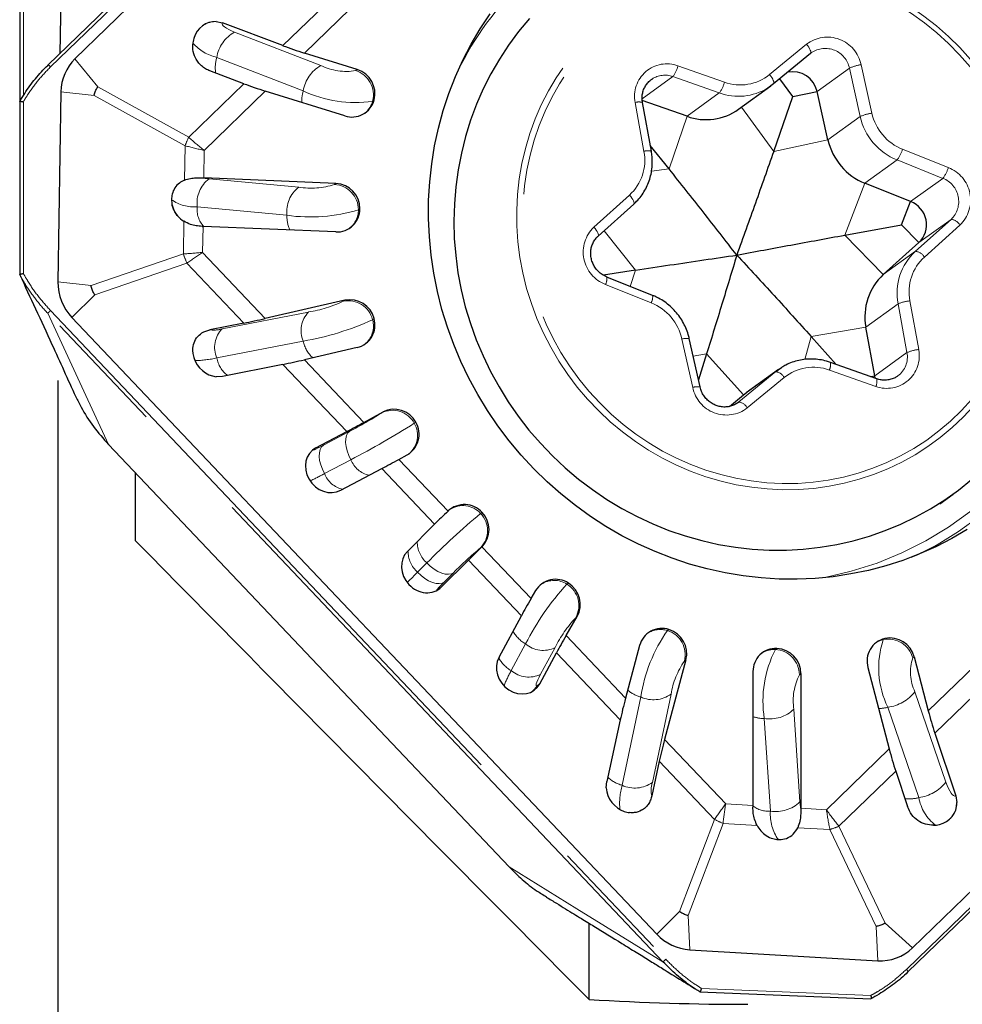
# Model space of a CAD drawing. Units: millimetres. Extents: x 23 to 413, y 5 to 289.
# Drawn here: x 80 to 90, y 121 to 131 of the extents above; entities that cross this region are included whole.
import ezdxf

# ---------------------------------------------------------------- set-up
doc = ezdxf.new("R2010")
doc.units = ezdxf.units.MM
doc.linetypes.add('PHANTOM', pattern=[12.7, 6.35, -1.27, 1.27, -1.27, 1.27, -1.27])
doc.layers.add('DÜNNE_LINIE', color=153, linetype='Continuous')
doc.styles.add('SLDTEXTSTYLE1', font='TXT', dxfattribs={"width": 0.75})
doc.dimstyles.new('SLDDIMSTYLE1', dxfattribs={"dimtxt": 3, "dimasz": 4, "dimexe": 0, "dimexo": 0.0625, "dimgap": 0.75, "dimtad": 1, "dimdec": 0, "dimrnd": 1e-09, "dimzin": 12, "dimdsep": 46, "dimtxsty": 'SLDTEXTSTYLE1', "dimsah": 1, "dimcen": 0.09, "dimadec": 0, "dimazin": 0, "dimtfac": 1, "dimtofl": 0, "dimtmove": 0, "dimatfit": 3, "dimfxl": 1, "dimfrac": 2, "dimtolj": 1, "dimtzin": 12, "dimarcsym": 0})

# ---------------------------------------------------------------- blocks, each defined once
blk = doc.blocks.new('*D4')
at = {"layer": 'DÜNNE_LINIE', "color": 7}
for p, q in [((130.7594, 142.9412), (130.7594, 108.172)), ((80.8228, 127.2325), (80.8228, 108.172)), ((130.7594, 109.172), (80.8228, 109.172))]:
    blk.add_line(p, q, dxfattribs=at)
for points in [[(80.8228, 109.172), (84.8228, 108.422), (84.8228, 109.922)], [(130.7594, 109.172), (126.7594, 109.922), (126.7594, 108.422)]]:
    blk.add_solid(points, dxfattribs=at)
at = {"layer": 'DÜNNE_LINIE', "color": 7, "insert": (105.2354, 113.0392), "char_height": 3, "attachment_point": 1, "style": 'SLDTEXTSTYLE1'}
blk.add_mtext('50', dxfattribs=at)

msp = doc.modelspace()

# ---------------------------------------------------------------- linework, layer by layer
at = {"color": 7, "linetype": 'Continuous', "lineweight": 30}
for p, q in [((86.9604, 136.4906), (80.7201, 130.4307)), ((86.9274, 136.2569), (80.9957, 130.4965)), ((80.8533, 131.2449), (80.8408, 130.5479)), ((80.4349, 131.1163), (80.4349, 130.0623)), ((82.4281, 130.8734), (82.4936, 130.8595)), ((83.1052, 130.6293), (82.4936, 130.8595)), ((83.8582, 130.3869), (83.3234, 130.5544)), ((88.4562, 130.5497), (88.0815, 130.2416)), ((88.4675, 130.5584), (88.4562, 130.5497)), ((80.7194, 130.4296), (80.7201, 130.4307)), ((82.7082, 130.2438), (82.3651, 130.373)), ((86.8497, 130.2909), (86.8426, 130.2859)), ((88.2769, 130.112), (88.1442, 130.2932)), ((80.8533, 130.1622), (80.8228, 128.2325)), ((83.7324, 129.9165), (82.9264, 130.1689)), ((87.7277, 129.9844), (88.0545, 130.2208)), ((88.2769, 130.112), (88.5241, 130.1645)), ((88.6341, 129.6737), (88.5241, 130.1645)), ((80.4349, 130.0623), (80.4349, 128.3061)), ((87.2045, 129.913), (86.7499, 130.0736)), ((86.8423, 129.5583), (86.7528, 130.0525)), ((88.0832, 129.5567), (88.2769, 130.112)), ((87.0223, 129.3788), (86.8319, 129.6157)), ((83.6429, 129.2318), (82.3024, 129.2877)), ((89.4719, 129.047), (89.0077, 129.2332)), ((89.3803, 128.8109), (89.4719, 129.047)), ((86.3028, 128.6976), (86.6636, 129.0221)), ((86.6629, 129.0215), (86.6636, 129.0221)), ((83.6429, 128.7394), (82.2946, 128.7956)), ((88.8037, 128.7072), (89.3803, 128.8109)), ((89.3803, 128.8109), (89.556, 128.6311)), ((86.3021, 128.697), (86.3028, 128.6976)), ((89.1952, 128.3066), (89.556, 128.6311)), ((86.6818, 128.3514), (86.356, 128.3009)), ((80.4349, 128.3059), (80.4351, 128.3055)), ((86.8551, 128.0963), (86.391, 128.2825)), ((83.7324, 128.0472), (82.9264, 127.8621)), ((80.9651, 127.8705), (86.8968, 121.6156)), ((82.7082, 127.8151), (82.3651, 127.7467)), ((89.1081, 127.2795), (89.0186, 127.7738)), ((87.3368, 127.1674), (87.2268, 127.6582)), ((88.4631, 127.6798), (88.7171, 127.3957)), ((83.8582, 127.5663), (83.3234, 127.4435)), ((87.4022, 127.5018), (87.3203, 127.2408)), ((83.1052, 127.3965), (82.4936, 127.2745)), ((89.1291, 127.2502), (88.6583, 127.4165)), ((82.4936, 127.2745), (82.4281, 127.2715)), ((88.1304, 127.3437), (87.8036, 127.1073)), ((89.0661, 127.2724), (89.1081, 127.2795)), ((89.1112, 127.2565), (89.1081, 127.2795)), ((89.3352, 127.2736), (89.3424, 127.2786)), ((89.444, 121.2326), (95.6843, 127.2925)), ((89.491, 121.4765), (95.4227, 127.2368)), ((87.6337, 126.969), (87.7766, 127.0865)), ((87.7766, 127.0865), (87.8036, 127.1073)), ((87.7175, 127.0061), (87.7287, 127.0148)), ((83.9259, 126.8081), (84.1206, 126.9139)), ((83.4403, 126.5499), (83.7518, 126.7147)), ((85.4003, 122.2979), (81.3359, 126.5837)), ((84.2819, 126.4328), (84.3637, 126.4773)), ((81.6098, 125.6077), (81.6098, 126.2949)), ((83.6915, 126.1192), (84.1077, 126.3394)), ((89.7679, 125.9831), (89.9038, 126.0813)), ((84.7811, 125.909), (84.7798, 125.9077)), ((84.6438, 125.7741), (84.3679, 125.4993)), ((85.1249, 125.5465), (85.1236, 125.5452)), ((84.9876, 125.4116), (84.7117, 125.1368)), ((85.6216, 125.0201), (85.6688, 125.1011)), ((85.297, 124.4262), (85.5237, 124.8463)), ((85.9775, 124.6448), (86.0899, 124.8373)), ((85.71, 124.1566), (85.8796, 124.4709)), ((86.7233, 124.5452), (86.58, 124.0095)), ((87.1929, 124.3981), (86.977, 123.5909)), ((89.5083, 124.429), (89.6516, 123.8814)), ((87.8727, 124.2792), (87.8727, 122.9215)), ((88.3589, 124.2589), (88.3589, 122.8933)), ((89.0387, 124.3212), (89.2546, 123.4959)), ((86.5262, 123.7891), (86.3897, 123.1661)), ((89.7181, 123.6561), (89.9295, 123.0186)), ((86.9232, 123.3705), (86.8466, 123.021)), ((89.3212, 123.2706), (89.4398, 122.9128)), ((86.3849, 123.0991), (86.3897, 123.1661)), ((89.9295, 123.0186), (89.9413, 122.9508)), ((86.2098, 120.9537), (86.2098, 121.726)), ((87.2328, 121.4574), (89.1394, 121.347)), ((87.3339, 121.0315), (89.068, 120.9592))]:
    msp.add_line(p, q, dxfattribs=at)
at = {"color": 8, "linetype": 'PHANTOM', "lineweight": 0}
for p, q in [((86.9883, 136.4742), (80.748, 130.4143)), ((83.1052, 130.6293), (83.7518, 131.2572)), ((80.4719, 131.0951), (80.4719, 130.1226)), ((83.9259, 131.1395), (83.3234, 130.5544)), ((82.6144, 130.767), (83.491, 130.4277)), ((88.0418, 130.3361), (88.4165, 130.6442)), ((81.2273, 130.2111), (80.9957, 130.4965)), ((83.311, 130.1707), (82.4343, 130.51)), ((83.843, 130.3759), (83.8582, 130.3869)), ((87.1125, 130.4255), (87.5833, 130.2592)), ((88.5241, 130.1645), (88.851, 130.4009)), ((88.9609, 129.9101), (88.851, 130.4009)), ((88.9691, 130.4358), (89.079, 129.945)), ((86.7498, 130.0909), (87.0606, 130.3157)), ((87.5313, 130.1494), (87.0606, 130.3157)), ((81.1905, 130.1245), (80.8533, 130.1622)), ((81.2273, 130.2111), (82.1492, 129.7009)), ((82.1492, 129.7009), (82.7082, 130.2438)), ((82.9264, 130.1689), (82.3068, 129.5671)), ((87.2045, 129.913), (87.5313, 130.1494)), ((80.4719, 130.0598), (80.4719, 128.3187)), ((82.1124, 129.6143), (81.1905, 130.1245)), ((84.0301, 130.0782), (84.0149, 130.0672)), ((86.7672, 129.5573), (86.6777, 130.0516)), ((88.0832, 129.5567), (87.7553, 130.0044)), ((87.0223, 129.3788), (87.2045, 129.913)), ((88.6341, 129.6737), (88.9609, 129.9101)), ((88.0832, 129.5567), (88.6341, 129.6737)), ((82.1068, 129.2652), (82.1124, 129.6143)), ((82.3068, 129.5671), (82.3024, 129.2877)), ((89.3904, 129.5779), (89.8545, 129.3917)), ((89.0077, 129.2332), (89.3345, 129.4695)), ((89.7987, 129.2834), (89.3345, 129.4695)), ((87.0223, 129.3788), (86.8444, 129.3576)), ((82.3555, 129.2786), (83.2653, 129.1928)), ((89.4719, 129.047), (89.7987, 129.2834)), ((83.6277, 129.2208), (83.6429, 129.2318)), ((88.8037, 128.7072), (89.0077, 129.2332)), ((86.2592, 128.7888), (86.62, 129.1133)), ((83.146, 128.9084), (82.2362, 128.9942)), ((83.886, 128.9755), (83.8708, 128.9645)), ((82.095, 128.5167), (82.1002, 128.8478)), ((89.522, 128.543), (89.8829, 128.8675)), ((89.556, 128.6311), (89.8829, 128.8675)), ((82.2946, 128.7956), (82.2904, 128.5328)), ((86.6818, 128.3514), (86.3628, 128.7516)), ((89.9724, 128.8095), (89.6116, 128.485)), ((88.8037, 128.7072), (89.1952, 128.3066)), ((81.1599, 128.1949), (82.095, 128.5167)), ((82.2904, 128.5328), (82.9264, 127.8621)), ((89.1952, 128.3066), (89.522, 128.543)), ((82.1318, 128.423), (81.1967, 128.1012)), ((82.7082, 127.8151), (82.1318, 128.423)), ((86.6818, 128.3514), (86.629, 128.187)), ((81.1599, 128.1949), (80.8228, 128.2325)), ((86.8413, 128.0204), (86.3771, 128.2065)), ((81.1967, 128.1012), (80.9651, 127.8705)), ((83.7172, 128.0362), (83.7324, 128.0472)), ((89.0186, 127.7738), (89.3455, 128.0102)), ((89.4349, 127.5159), (89.3455, 128.0102)), ((89.4644, 128.0409), (89.5539, 127.5467)), ((86.9597, 121.3353), (80.7194, 127.9155)), ((80.748, 127.9412), (86.9883, 121.361)), ((82.4885, 127.757), (83.3652, 127.9275)), ((84.0301, 127.8607), (84.0149, 127.8497)), ((88.4631, 127.6798), (89.0186, 127.7738)), ((87.2625, 127.1624), (87.1526, 127.6533)), ((88.4631, 127.6798), (88.3997, 127.4465)), ((83.311, 127.6324), (82.4343, 127.4619)), ((87.4022, 127.5018), (87.2669, 127.4794)), ((87.4022, 127.5018), (87.7766, 127.0865)), ((89.1081, 127.2795), (89.4349, 127.5159)), ((83.7518, 126.7147), (83.1052, 127.3965)), ((83.3234, 127.4435), (83.9259, 126.8081)), ((87.7287, 127.0148), (88.1034, 127.3229)), ((87.7766, 127.0865), (88.1034, 127.3229)), ((88.1899, 127.2622), (87.8151, 126.9541)), ((89.1191, 127.1728), (88.6484, 127.3391)), ((89.4301, 121.2592), (95.6704, 127.3191)), ((87.7104, 127.0015), (87.7287, 127.0148)), ((84.1054, 126.9028), (84.1206, 126.9139)), ((84.4527, 126.8099), (84.4375, 126.7989)), ((83.5158, 126.5764), (83.784, 126.7181)), ((83.4403, 126.5499), (83.4162, 126.5324)), ((83.4162, 126.5324), (83.4051, 126.526)), ((83.7947, 126.4295), (83.5265, 126.2877)), ((84.2819, 126.4328), (84.7798, 125.9077)), ((84.6438, 125.7741), (84.1077, 126.3394)), ((85.1101, 125.8839), (85.1249, 125.8946)), ((85.1249, 125.5465), (85.1101, 125.5357)), ((85.1236, 125.5452), (85.6216, 125.0201)), ((84.4706, 125.2885), (84.5645, 125.3821)), ((85.5237, 124.8463), (84.9876, 125.4116)), ((84.8373, 125.2848), (84.7433, 125.1912)), ((86.0009, 125.1773), (85.9857, 125.1663)), ((84.6723, 125.1083), (84.6676, 125.1039)), ((84.6723, 125.1083), (84.7117, 125.1368)), ((86.0899, 124.8373), (86.0747, 124.8263)), ((87.0058, 124.6958), (87.0211, 124.7068)), ((85.5669, 124.5607), (85.4212, 124.2898)), ((85.9775, 124.6448), (86.58, 124.0095)), ((89.1953, 124.6045), (89.2106, 124.6156)), ((85.8653, 124.5235), (85.7195, 124.2526)), ((86.5262, 123.7891), (85.8796, 124.4709)), ((88.1006, 124.5042), (88.1158, 124.5152)), ((89.6516, 123.8814), (90.2541, 124.4665)), ((87.1929, 124.3981), (87.1777, 124.3871)), ((89.5083, 124.429), (89.4931, 124.418)), ((88.3589, 124.2589), (88.3437, 124.2479)), ((90.3647, 124.284), (89.7181, 123.6561)), ((85.6858, 124.1391), (85.71, 124.1566)), ((89.5159, 124.0746), (89.8301, 123.1581)), ((86.5456, 123.1266), (86.7347, 124.0221)), ((87.0421, 124.0503), (86.853, 123.1548)), ((88.2873, 123.8972), (88.3498, 122.9576)), ((89.5552, 123.0012), (89.241, 123.9177)), ((88.0504, 122.8632), (87.9878, 123.8028)), ((86.977, 123.5909), (87.5966, 122.9375)), ((88.6186, 122.8783), (89.2546, 123.4959)), ((87.4822, 122.781), (86.9232, 123.3705)), ((89.3212, 123.2706), (88.7447, 122.7108)), ((87.5966, 122.9375), (87.8727, 122.9215)), ((88.3589, 122.8933), (88.6186, 122.8783)), ((87.1285, 121.8463), (87.4822, 122.781)), ((87.5692, 122.7401), (87.2154, 121.8053)), ((87.9141, 122.7201), (87.5692, 122.7401)), ((88.6537, 122.6773), (88.3266, 122.6962)), ((89.122, 121.6949), (88.6537, 122.6773)), ((88.7447, 122.7108), (89.213, 121.7284)), ((87.1285, 121.8463), (86.8968, 121.6156)), ((87.2154, 121.8053), (87.2328, 121.4574)), ((89.122, 121.6949), (89.1394, 121.347)), ((89.213, 121.7284), (89.491, 121.4765)), ((87.3497, 121.0662), (89.0687, 120.9946))]:
    msp.add_line(p, q, dxfattribs=at)
at = {"color": 8, "linetype": 'PHANTOM', "lineweight": 0, "flags": 128}
for points in [[(88.6447, 126.1597), (88.4894, 126.1385), (88.3327, 126.1269), (88.1753, 126.1248), (88.0176, 126.1323), (87.8603, 126.1493), (87.7038, 126.1757), (87.5488, 126.2116), (87.3959, 126.2567), (87.2455, 126.3109), (87.0981, 126.3739), (86.9545, 126.4457), (86.8149, 126.5259), (86.68, 126.6142), (86.5502, 126.7103), (86.426, 126.8138), (86.3079, 126.9245), (86.1962, 127.0419), (86.0913, 127.1655), (85.9937, 127.295), (85.9037, 127.4298), (85.8215, 127.5696), (85.7476, 127.7137), (85.6821, 127.8617), (85.6253, 128.013), (85.5774, 128.1672), (85.5386, 128.3236), (85.509, 128.4816), (85.4887, 128.6409), (85.4778, 128.8006), (85.4763, 128.9604), (85.4843, 129.1195), (85.5016, 129.2775), (85.5283, 129.4338), (85.5643, 129.5878), (85.6093, 129.7389), (85.6633, 129.8867), (85.7261, 130.0306), (85.7974, 130.17), (85.877, 130.3046), (85.9646, 130.4337), (86.0599, 130.557), (86.1625, 130.6739), (86.2721, 130.7842), (86.3883, 130.8873), (86.5106, 130.9829), (86.6387, 131.0707), (86.7721, 131.1504), (86.9102, 131.2216), (87.0526, 131.2842), (87.1989, 131.3378), (87.3484, 131.3824), (87.5006, 131.4176), (87.655, 131.4435), (87.811, 131.4599), (87.9682, 131.4668), (88.1258, 131.4641), (88.2834, 131.4519), (88.4403, 131.4302), (88.5961, 131.399), (88.7501, 131.3585), (88.9019, 131.3088), (89.0508, 131.2502), (89.1964, 131.1827), (89.3381, 131.1067), (89.4754, 131.0224), (89.6078, 130.9302), (89.7348, 130.8303), (89.856, 130.7232), (89.971, 130.6091), (90.0793, 130.4885), (90.1806, 130.3619), (90.2745, 130.2297), (90.3606, 130.0924), (90.4387, 129.9504), (90.5084, 129.8042), (90.5696, 129.6545), (90.622, 129.5017), (90.6653, 129.3463), (90.6996, 129.189), (90.7245, 129.0303), (90.7401, 128.8708), (90.7463, 128.7109), (90.7431, 128.5514), (90.7304, 128.3928), (90.7084, 128.2356), (90.6771, 128.0804), (90.6366, 127.9277), (90.587, 127.7782), (90.5286, 127.6323), (90.4615, 127.4906), (90.386, 127.3535), (90.3024, 127.2216), (90.2109, 127.0954), (90.1119, 126.9752), (90.0057, 126.8615), (89.8928, 126.7548), (89.7735, 126.6554), (89.6482, 126.5636), (89.5175, 126.4799), (89.3816, 126.4044), (89.2413, 126.3375), (89.0969, 126.2793), (88.949, 126.2302), (88.798, 126.1903), (88.6447, 126.1597)], [(88.6375, 126.2217), (88.7904, 126.2523), (88.9407, 126.2923), (89.088, 126.3417), (89.2317, 126.4003), (89.3712, 126.4677), (89.5061, 126.5439), (89.6357, 126.6284), (89.7598, 126.721), (89.8777, 126.8213), (89.989, 126.929), (90.0934, 127.0436), (90.1905, 127.1648), (90.2798, 127.2921), (90.361, 127.4249), (90.4339, 127.5629), (90.4982, 127.7055), (90.5536, 127.8521), (90.6, 128.0023), (90.6371, 128.1554), (90.6648, 128.3109), (90.6831, 128.4682), (90.6918, 128.6268), (90.6909, 128.786), (90.6805, 128.9453), (90.6605, 129.104), (90.631, 129.2616), (90.5922, 129.4174), (90.5441, 129.571), (90.487, 129.7217), (90.4212, 129.8689), (90.3467, 130.0122), (90.2639, 130.151), (90.1732, 130.2847), (90.0748, 130.4129), (89.9691, 130.5351), (89.8565, 130.6509), (89.7374, 130.7597), (89.6123, 130.8613), (89.4816, 130.9552), (89.3459, 131.0411), (89.2056, 131.1186), (89.0612, 131.1875), (88.9133, 131.2475), (88.7624, 131.2984), (88.6091, 131.34), (88.454, 131.3722), (88.2977, 131.3948), (88.1406, 131.4077), (87.9835, 131.411), (87.8269, 131.4045), (87.6713, 131.3883), (87.5174, 131.3625), (87.3657, 131.3271), (87.2168, 131.2824), (87.0713, 131.2284), (86.9296, 131.1654), (86.7924, 131.0935), (86.66, 131.0132), (86.5331, 130.9246), (86.4121, 130.8281), (86.2974, 130.724), (86.1895, 130.6128), (86.0887, 130.4948), (85.9955, 130.3706), (85.9102, 130.2405), (85.8331, 130.105), (85.7645, 129.9647), (85.7046, 129.82), (85.6537, 129.6715), (85.6119, 129.5198), (85.5795, 129.3654), (85.5565, 129.2089), (85.543, 129.0509), (85.5391, 128.8919), (85.5447, 128.7326), (85.56, 128.5735), (85.5847, 128.4153), (85.6189, 128.2585), (85.6623, 128.1038), (85.7149, 127.9516), (85.7764, 127.8025), (85.8466, 127.6572), (85.9253, 127.5161), (86.0121, 127.3798), (86.1067, 127.2487), (86.2088, 127.1235), (86.318, 127.0045), (86.4339, 126.8921), (86.5561, 126.7868), (86.684, 126.6891), (86.8173, 126.5991), (86.9554, 126.5174), (87.0978, 126.4441), (87.244, 126.3796), (87.3934, 126.3242), (87.5456, 126.2779), (87.6998, 126.241), (87.8556, 126.2136), (88.0124, 126.1958), (88.1696, 126.1877), (88.3265, 126.1893), (88.4827, 126.2007), (88.6375, 126.2217)], [(82.4936, 130.8595), (82.4896, 130.8514), (82.4916, 130.8418), (82.4993, 130.8309), (82.5127, 130.819), (82.5314, 130.8063), (82.555, 130.7932), (82.5829, 130.78), (82.6144, 130.767)], [(88.4165, 130.6442), (88.4283, 130.6287), (88.4388, 130.6132), (88.4476, 130.5983), (88.4543, 130.5844), (88.4586, 130.5722), (88.4604, 130.5621), (88.4596, 130.5545), (88.4562, 130.5497)], [(80.7201, 130.4307), (80.7206, 130.4311), (80.7227, 130.4315), (80.7258, 130.4309), (80.7296, 130.4292), (80.7339, 130.4265), (80.7386, 130.4231), (80.7433, 130.4189), (80.748, 130.4143)], [(88.0418, 130.3361), (88.0536, 130.3206), (88.0641, 130.3051), (88.0729, 130.2901), (88.0795, 130.2763), (88.0839, 130.2641), (88.0856, 130.254), (88.0849, 130.2464), (88.0815, 130.2416)], [(86.6636, 129.0221), (86.6662, 129.0263), (86.6668, 129.0337), (86.6647, 129.0435), (86.66, 129.0554), (86.6529, 129.0688), (86.6436, 129.0834), (86.6325, 129.0984), (86.62, 129.1133)], [(86.3028, 128.6976), (86.3054, 128.7018), (86.306, 128.7092), (86.3039, 128.719), (86.2992, 128.7309), (86.2921, 128.7444), (86.2828, 128.7589), (86.2717, 128.7739), (86.2592, 128.7888)], [(80.7194, 127.9155), (81.0647, 127.1697), (81.3359, 126.5837)], [(83.784, 126.7181), (83.7647, 126.7002), (83.7508, 126.6746), (83.7429, 126.6423), (83.7412, 126.6045), (83.7458, 126.5626), (83.7566, 126.5184), (83.7731, 126.4734), (83.7947, 126.4295)], [(83.4162, 126.5324), (83.4095, 126.5271), (83.4086, 126.5249), (83.4135, 126.526), (83.4241, 126.5304), (83.4402, 126.5378), (83.4612, 126.5481), (83.4866, 126.5611), (83.5158, 126.5764)], [(83.5158, 126.5764), (83.4965, 126.5585), (83.4826, 126.5329), (83.4747, 126.5005), (83.473, 126.4627), (83.4777, 126.4209), (83.4884, 126.3766), (83.5049, 126.3317), (83.5265, 126.2877)], [(84.8373, 125.2848), (84.8143, 125.2719), (84.7856, 125.2665), (84.7523, 125.2687), (84.7156, 125.2785), (84.677, 125.2956), (84.638, 125.3191), (84.6, 125.3484), (84.5645, 125.3821)], [(84.7433, 125.1912), (84.7203, 125.1783), (84.6916, 125.1729), (84.6583, 125.1751), (84.6217, 125.1849), (84.5831, 125.202), (84.544, 125.2256), (84.506, 125.2548), (84.4706, 125.2885)], [(84.7433, 125.1912), (84.7201, 125.1679), (84.7002, 125.1474), (84.6841, 125.1303), (84.6723, 125.1171), (84.6651, 125.1081), (84.6627, 125.1036), (84.6651, 125.1036), (84.6723, 125.1083)], [(89.1195, 124.572), (89.1507, 124.5894), (89.1953, 124.6045)], [(85.7195, 124.2526), (85.704, 124.2229), (85.6913, 124.1965), (85.6817, 124.1742), (85.6754, 124.1564), (85.6727, 124.1438), (85.6735, 124.1366), (85.6779, 124.135), (85.6858, 124.1391)], [(85.6371, 124.0805), (85.6581, 124.101), (85.6858, 124.1391)], [(89.8301, 123.1581), (89.8424, 123.1249), (89.8553, 123.0951), (89.8687, 123.0693), (89.882, 123.0482), (89.8951, 123.0322), (89.9076, 123.0218), (89.9191, 123.0172), (89.9295, 123.0186)], [(86.9597, 121.3353), (86.0864, 121.8744), (85.4003, 122.2979)], [(89.4301, 121.2592), (89.4344, 121.2543), (89.4382, 121.2494), (89.4413, 121.2448), (89.4435, 121.2405), (89.4447, 121.237), (89.4448, 121.2343), (89.444, 121.2326)]]:
    msp.add_lwpolyline(points, dxfattribs=at)
at = {"color": 7, "linetype": 'Continuous', "lineweight": 30, "flags": 128}
for points in [[(90.046, 125.7198), (89.8897, 125.6289), (89.7286, 125.5466), (89.5632, 125.473), (89.3939, 125.4083), (89.2211, 125.3529), (89.0454, 125.3067), (88.8671, 125.2699), (88.6869, 125.2426), (88.505, 125.2249), (88.3222, 125.2169), (88.1388, 125.2185), (87.9553, 125.2298), (87.7722, 125.2507), (87.5901, 125.2811), (87.4094, 125.3211), (87.2306, 125.3704), (87.0542, 125.429), (86.8806, 125.4966), (86.7104, 125.5731), (86.544, 125.6584), (86.3818, 125.7521), (86.2242, 125.854), (86.0718, 125.9639), (85.9249, 126.0814), (85.7839, 126.2062), (85.6492, 126.3381), (85.5211, 126.4765), (85.4, 126.6212), (85.2863, 126.7718), (85.1801, 126.9279), (85.0819, 127.089), (84.9919, 127.2547), (84.9103, 127.4246), (84.8373, 127.5982), (84.7732, 127.775), (84.7181, 127.9546), (84.6721, 128.1364), (84.6354, 128.3201), (84.6081, 128.505), (84.5903, 128.6907), (84.582, 128.8768), (84.5831, 129.0626), (84.5939, 129.2477), (84.6141, 129.4316), (84.6437, 129.6138), (84.6827, 129.7937), (84.731, 129.9711), (84.7884, 130.1452), (84.8547, 130.3157), (84.9299, 130.4822), (85.0136, 130.6441), (85.1057, 130.801), (85.2059, 130.9525)], [(85.6052, 130.9039), (85.4961, 130.773), (85.3945, 130.6358), (85.3006, 130.493), (85.2148, 130.3448), (85.1374, 130.1918), (85.0684, 130.0344), (85.0082, 129.873), (84.9569, 129.7082), (84.9148, 129.5404), (84.8818, 129.3702), (84.8581, 129.1979), (84.8438, 129.0243), (84.8389, 128.8497), (84.8434, 128.6747), (84.8574, 128.4999), (84.8807, 128.3257), (84.9134, 128.1526), (84.9552, 127.9812), (85.0061, 127.812), (85.066, 127.6455), (85.1346, 127.4822), (85.2118, 127.3226), (85.2973, 127.1671), (85.3908, 127.0163), (85.4922, 126.8705), (85.601, 126.7302), (85.717, 126.5959), (85.8397, 126.4678), (85.969, 126.3465), (86.1042, 126.2322), (86.2452, 126.1254), (86.3914, 126.0263), (86.5423, 125.9352), (86.6977, 125.8523), (86.8569, 125.7781), (87.0195, 125.7126), (87.185, 125.656), (87.353, 125.6086), (87.5229, 125.5705), (87.6942, 125.5417), (87.8664, 125.5224), (88.039, 125.5127), (88.2115, 125.5125), (88.3834, 125.5218), (88.5541, 125.5407), (88.7232, 125.5691), (88.8901, 125.6068), (89.0543, 125.6538), (89.2154, 125.71), (89.3729, 125.7751), (89.5263, 125.849), (89.6751, 125.9314), (89.8189, 126.0222), (89.9573, 126.1209), (90.0898, 126.2275)], [(88.0815, 130.2416), (88.0229, 130.1996), (88.022, 130.199)], [(88.1034, 127.3229), (88.162, 127.3649), (88.1629, 127.3655)], [(89.444, 121.2326), (89.4439, 121.2325), (89.442, 121.2318)]]:
    msp.add_lwpolyline(points, dxfattribs=at)
at = {"color": 8, "linetype": 'PHANTOM', "lineweight": 0}
for centre, radius, start, end in [((87.9398, 128.6713), 3.5917, 300.11598, 131.94692), ((87.9225, 128.6886), 3.5215, 281.10045, 132.58773), ((87.8442, 128.9119), 3.3054, 134.20888, 153.7114), ((82.4232, 130.6408), 0.2326, 88.79881, 125.762), ((82.7868, 130.4545), 0.3568, 118.89795, 171.05611), ((82.5454, 130.9732), 0.4763, 222.06089, 256.51704), ((88.6279, 130.3679), 0.3479, 11.26577, 127.42021), ((88.6068, 130.3521), 0.249, 11.30592, 124.03922), ((82.7571, 130.4091), 0.3383, 162.63595, 189.91743), ((87, 130.1166), 0.3287, 69.98291, 191.41242), ((83.6635, 130.1153), 0.3568, 118.89642, 171.05762), ((83.7476, 130.9499), 0.5819, 243.83471, 279.43318), ((83.7657, 130.1307), 0.2571, 345.70763, 72.51224), ((86.8213, 130.496), 0.2996, 322.98981, 346.38449), ((89.0351, 129.9953), 0.4455, 98.51798, 114.4126), ((86.9798, 130.0937), 0.2362, 70.0058, 123.40665), ((87.2921, 130.3297), 0.2996, 322.98962, 346.38618), ((87.7446, 130.7025), 0.4718, 250.00083, 309.03771), ((83.7061, 130.0582), 0.4108, 164.09729, 180.66611), ((83.831, 131.2614), 1.2083, 244.51094, 278.75576), ((87.7249, 130.686), 0.5705, 250.16656, 301.38419), ((83.7897, 130.1265), 0.2329, 308.32834, 345.24182), ((86.7166, 129.9449), 0.1136, 71.40821, 110.00222), ((89.145, 129.5046), 0.4453, 98.51557, 114.415), ((89.5851, 130.0586), 0.5187, 192.65148, 247.94714), ((89.5682, 130.0464), 0.6224, 192.6512, 247.94762), ((83.2552, 129.1789), 1.2229, 154.73576, 159.14321), ((86.2961, 129.4671), 0.4797, 312.48206, 10.84493), ((86.8061, 129.4505), 0.1136, 71.42293, 109.9932), ((89.0818, 129.6684), 0.3216, 321.79961, 343.6493), ((89.546, 129.4823), 0.3216, 321.7999, 343.64861), ((89.7283, 129.0631), 0.352, 313.89381, 68.99131), ((82.5416, 129.0333), 0.3079, 127.18836, 187.29462), ((82.4156, 129.9633), 0.6874, 259.03756, 264.97853), ((89.7088, 129.0487), 0.2513, 313.84584, 69.03904), ((83.4514, 128.9475), 0.3079, 127.18753, 187.29489), ((83.3857, 129.993), 0.8092, 261.44357, 287.39859), ((83.6138, 128.9642), 0.257, 0.06558, 86.89618), ((82.2076, 129.3969), 0.4037, 234.86448, 274.06296), ((82.4838, 128.9656), 0.2492, 173.41377, 223.10249), ((83.3822, 130.5685), 1.6768, 261.90183, 286.93974), ((83.6342, 128.9626), 0.2365, 308.56568, 0.43886), ((83.5012, 128.8976), 0.3554, 178.24727, 202.95272), ((89.8691, 128.7481), 0.1202, 30.71041, 83.40268), ((86.5033, 128.5351), 0.352, 133.89362, 248.99141), ((83.0334, 128.8315), 0.9898, 198.54909, 204.37925), ((89.9108, 128.1185), 0.5756, 132.48198, 190.84494), ((89.9356, 128.1312), 0.4797, 132.48241, 190.84458), ((89.5082, 128.4236), 0.1202, 30.71012, 83.40242), ((86.2573, 128.2677), 0.1345, 332.95163, 6.28915), ((86.7218, 128.0815), 0.1341, 332.92124, 6.36333), ((83.1476, 129.2566), 1.3467, 279.2975, 295.01769), ((83.7689, 127.7879), 0.2536, 14.09812, 101.77381), ((86.6465, 127.5397), 0.5187, 12.65084, 67.94786), ((89.5051, 127.6384), 0.4046, 95.77381, 113.24393), ((80.5263, 128.1591), 0.3109, 308.40365, 315.49176), ((83.5576, 127.7396), 0.2689, 135.67606, 203.50326), ((82.8482, 130.3798), 2.7862, 279.56079, 294.75497), ((83.7834, 127.7858), 0.2401, 308.87133, 15.42254), ((82.4024, 128.0418), 0.2975, 262.78864, 286.82462), ((82.6809, 127.5691), 0.2689, 135.67602, 203.50326), ((87.2004, 127.4959), 0.1644, 80.76074, 106.91025), ((83.6252, 127.6984), 0.3211, 191.86518, 227.21379), ((82.1987, 128.4703), 1.0356, 270.75378, 283.14954), ((82.7174, 127.5119), 0.2875, 190.02469, 232.39555), ((89.2316, 127.4816), 0.3287, 249.98404, 11.41173), ((89.201, 127.4704), 0.2383, 306.39427, 11.00287), ((89.5946, 127.1442), 0.4046, 95.77343, 113.2442), ((88.487, 126.8957), 0.4718, 70.00105, 129.03842), ((88.5308, 127.3936), 0.1296, 335.13369, 10.18137), ((88.0872, 127.2079), 0.1161, 27.88989, 81.98795), ((89.0016, 127.2272), 0.1296, 335.13178, 10.18941), ((87.3104, 127.0049), 0.1647, 80.78433, 106.89835), ((87.6037, 127.2304), 0.3479, 191.26606, 307.41921), ((87.7125, 126.8998), 0.1161, 27.88992, 81.98763), ((81.8625, 130.4337), 4.183, 297.34509, 302.42394), ((84.2187, 126.6823), 0.2479, 28.0459, 117.18644), ((79.8115, 134.1048), 8.6473, 297.42749, 302.34102), ((84.2274, 126.6763), 0.2432, 309.14242, 30.2771), ((84.0374, 126.5249), 0.2608, 201.46913, 256.91468), ((81.3657, 130.3339), 4.587, 296.07074, 298.10403), ((83.769, 126.383), 0.2606, 201.45397, 256.99238), ((84.9304, 125.7204), 0.2429, 42.3168, 122.70989), ((89.92, 120.1077), 7.5166, 129.78437, 135.43652), ((84.933, 125.7098), 0.2483, 315.47873, 44.52127), ((84.7569, 125.5983), 0.2894, 179.97009, 228.34304), ((84.663, 125.5048), 0.2894, 179.97142, 228.34097), ((87.5815, 122.5754), 3.8564, 129.85672, 135.36501), ((87.7463, 121.9806), 4.6554, 134.71943, 136.55102), ((87.9612, 123.3527), 2.6818, 137.44684, 153.22687), ((85.8557, 124.9647), 0.2399, 57.18453, 122.91386), ((85.8529, 124.9499), 0.2539, 330.8612, 58.46783), ((87.0651, 123.9176), 1.3441, 137.46586, 153.20845), ((85.7318, 124.8505), 0.3334, 208.75076, 240.36235), ((88.3127, 123.7784), 1.5967, 144.93138, 171.21996), ((86.9335, 124.4708), 0.2363, 72.19027, 123.20868), ((86.9286, 124.4506), 0.2571, 345.70763, 72.51283), ((85.744, 124.7658), 0.271, 229.19428, 296.57984), ((90.0552, 124.3167), 0.9067, 161.49358, 206.11205), ((89.2471, 124.3562), 0.2536, 14.10188, 101.77013), ((88.09, 124.2718), 0.2326, 87.39544, 123.44543), ((89.1299, 123.979), 1.1556, 152.96761, 188.76853), ((88.0867, 124.2476), 0.257, 0.0647, 86.89706), ((85.5859, 124.5794), 0.3331, 208.67417, 240.37208), ((87.8537, 123.9193), 0.8221, 145.31727, 170.83457), ((89.941, 124.2753), 0.4701, 162.32988, 205.27552), ((86.7751, 123.5394), 1.548, 150.99975, 157.31943), ((85.5983, 124.495), 0.271, 229.19425, 296.57986), ((88.878, 123.9821), 0.5968, 153.55543, 188.1806), ((86.831, 124.3659), 0.357, 230.11747, 254.34405), ((89.1817, 124.3408), 0.4273, 277.9801, 321.464), ((86.8639, 124.3044), 0.3104, 245.40404, 305.05206), ((88.0402, 124.1591), 0.3601, 261.64409, 313.33521), ((89.1282, 124.3831), 0.4789, 272.33357, 283.62256), ((87.9985, 124.2164), 0.4137, 252.30342, 268.52682), ((86.6279, 123.441), 0.325, 225.30577, 255.3226), ((86.6748, 123.4088), 0.3104, 245.4022, 305.05391), ((87.0802, 123.0768), 0.2402, 161.05853, 193.44828), ((89.4959, 123.4243), 0.4273, 277.9789, 321.46269), ((87.1957, 122.944), 0.6753, 164.31053, 185.33129), ((88.1027, 123.2196), 0.3601, 261.64564, 313.33366), ((88.9479, 122.9935), 0.5991, 183.43215, 190.55837), ((89.4565, 123.3694), 0.3812, 263.59886, 285.00697), ((90.0029, 123.0813), 0.4548, 190.14716, 232.30201), ((88.033, 123.1197), 0.2571, 231.42582, 273.87804), ((88.4754, 122.8273), 0.4266, 175.16186, 216.15017), ((89.7056, 122.9544), 0.2358, 306.19459, 359.12442), ((87.9608, 123.685), 1.0228, 242.09979, 247.48567), ((88.1944, 124.0644), 1.4612, 288.32049, 292.12374), ((86.7665, 121.579), 0.311, 308.40831, 315.49512)]:
    msp.add_arc(centre, radius, start, end, dxfattribs=at)
at = {"color": 7, "linetype": 'Continuous', "lineweight": 30}
for centre, radius, start, end in [((81.3283, 130.1575), 0.475, 134.44919, 179.43075), ((83.781, 130.1417), 0.2571, 345.70694, 72.51352), ((88.276, 130.1115), 0.2538, 12.07257, 101.40494), ((83.8049, 130.138), 0.233, 251.86911, 345.13847), ((87.3982, 130.4459), 0.5671, 250.02408, 305.52606), ((89.2414, 129.81), 0.6224, 192.65104, 247.94737), ((83.629, 128.9752), 0.257, 0.06604, 86.89577), ((89.382, 128.8123), 0.2513, 313.84603, 69.03885), ((83.6529, 128.9723), 0.2331, 267.54016, 0.77999), ((89.584, 127.8821), 0.5756, 132.48248, 190.84467), ((81.3388, 128.2264), 0.516, 179.3223, 223.60528), ((83.7842, 127.7989), 0.2536, 14.09812, 101.77381), ((83.8028, 127.7961), 0.2363, 283.56126, 15.87439), ((84.2339, 126.6933), 0.2479, 28.04595, 117.18639), ((84.2441, 126.6875), 0.2419, 299.64111, 30.40524), ((84.9459, 125.7325), 0.2415, 42.18089, 133.04371), ((95.4236, 114.9406), 15.283, 134.14267, 134.85752), ((84.9479, 125.7206), 0.2483, 315.47827, 44.52173), ((88.1873, 128.4971), 3.3192, 292.87355, 297.92921), ((95.7236, 114.6226), 15.2205, 134.1412, 134.85899), ((85.8714, 124.9799), 0.2361, 56.74078, 149.13046), ((85.8681, 124.9609), 0.2539, 330.8614, 58.46763), ((86.9485, 124.4854), 0.233, 71.86908, 165.1385), ((86.9438, 124.4616), 0.2571, 345.70838, 72.51207), ((89.266, 124.3858), 0.2363, 103.56258, 195.87371), ((89.2623, 124.3673), 0.2536, 14.0991, 101.77069), ((88.1058, 124.2823), 0.2331, 87.53865, 180.78065), ((88.1019, 124.2586), 0.257, 0.06481, 86.89695), ((87.2649, 121.9615), 0.505, 223.22101, 266.36279), ((89.1683, 121.8104), 0.4643, 266.42671, 314.01381)]:
    msp.add_arc(centre, radius, start, end, dxfattribs=at)
for centre, major_axis, ratio, start_param, end_param in [((82.4225, 130.6188), (-0.0317, 0.2532), 0.908825, 6.122185, 7.407722), ((82.4225, 130.6188), (-0.0317, 0.2532), 0.908825, 1.124537, 1.362877), ((83.5102, 130.6894), (0.8861, -0.2472), 0.198409, 4.293871, 4.55567), ((83.1132, 130.3039), (0.8861, -0.2472), 0.198409, 4.293871, 4.55567), ((82.4891, 129.4228), (0.8001, 0), 0.173628, 4.454292, 4.476801), ((82.4813, 128.9307), (0.8001, 0), 0.173628, 4.464565, 4.476801), ((83.1132, 127.9972), (0.8872, 0.2254), 0.095446, 4.214337, 4.476136), ((82.4225, 127.5092), (-0.156, 0.1954), 0.880691, 0.905475, 1.143816), ((82.4225, 127.5092), (-0.156, 0.1954), 0.880691, 1.143816, 2.429353), ((83.5102, 127.5786), (0.8872, 0.2254), 0.095446, 4.214337, 4.476136), ((84.1127, 126.9432), (0.7219, 0.4013), 0.034416, 4.169823, 4.431622), ((83.5659, 126.3345), (-0.156, 0.1954), 0.880691, 6.118004, 7.6888), ((84.4686, 126.5679), (0.7219, 0.4013), 0.034416, 4.169823, 4.431622), ((83.5659, 126.3345), (-0.156, 0.1954), 0.880691, 1.405615, 2.976411), ((84.5398, 125.3181), (-0.156, 0.1954), 0.880691, 0.096618, 1.667414), ((84.5398, 125.3181), (-0.156, 0.1954), 0.880691, 1.667414, 3.238211), ((85.8083, 125.1552), (0.4372, 0.7011), 0.108969, 1.832093, 2.093893), ((86.1642, 124.7799), (0.4372, 0.7011), 0.108969, 1.832093, 2.093893), ((85.5035, 124.2914), (-0.156, 0.1954), 0.880691, 0.358418, 1.929214), ((85.5035, 124.2914), (-0.156, 0.1954), 0.880691, 1.929214, 3.50001), ((86.7668, 124.1445), (0.2651, 0.8785), 0.155448, 1.771872, 2.033672), ((89.8384, 124.0165), (-0.2136, 0.8973), 0.231954, 1.666533, 1.928332), ((87.1637, 123.7259), (0.2651, 0.8785), 0.155448, 1.771872, 2.033672), ((89.4414, 123.631), (-0.2136, 0.8973), 0.231954, 1.666533, 1.928332), ((86.6166, 123.0865), (-0.156, 0.1954), 0.880691, 0.905475, 2.191013), ((86.6166, 123.0865), (-0.156, 0.1954), 0.880691, 2.191013, 2.429353), ((88.0595, 123.0566), (0.0333, 0.7994), 0.229871, 1.750159, 1.772668), ((88.5457, 123.0284), (0.0333, 0.7994), 0.229871, 1.750159, 1.762395), ((89.687, 122.9585), (0.2422, -0.0847), 0.919331, 5.328864, 6.614402), ((89.687, 122.9585), (0.2422, -0.0847), 0.919331, 5.090524, 5.328864), ((34.1826, 187.9047), (64.0638, -63.3817), 0.339037, 5.914794, 5.953042)]:
    msp.add_ellipse(centre, major_axis=major_axis, ratio=ratio, start_param=start_param, end_param=end_param, dxfattribs=at)
at = {"color": 8, "linetype": 'PHANTOM', "lineweight": 0}
for centre, major_axis, ratio, start_param, end_param in [((82.4936, 129.7022), (0.6471, -0.4858), 0.273064, 4.366127, 4.627927), ((82.4936, 129.7022), (0.7976, -0.1342), 0.207208, 4.249248, 4.511047), ((82.4772, 128.6678), (0.8017, 0.1114), 0.137981, 4.196347, 4.458146), ((82.4772, 128.6678), (0.6642, 0.4622), 0.005432, 4.161808, 4.423607), ((87.7834, 123.0726), (0.4999, 0.6354), 0.081365, 1.848496, 2.110295), ((87.7834, 123.0726), (0.167, 0.7913), 0.195856, 1.783514, 2.045314), ((88.8054, 123.0133), (-0.0834, 0.8055), 0.249096, 1.713442, 1.975241), ((88.8054, 123.0133), (-0.4616, 0.6656), 0.28449, 1.576444, 1.838244)]:
    msp.add_ellipse(centre, major_axis=major_axis, ratio=ratio, start_param=start_param, end_param=end_param, dxfattribs=at)
at = {"color": 7, "linetype": 'Continuous', "lineweight": 30}
for points, knots in [([(82.3651, 130.373), (82.3496, 130.3797), (82.3188, 130.3931), (82.2779, 130.4234), (82.2434, 130.4609), (82.21, 130.5151), (82.1902, 130.5782), (82.1906, 130.6259), (82.1908, 130.6429)], [0, 0, 0, 0, 0.153011, 0.305865, 0.453064, 0.600197, 0.856642, 1, 1, 1, 1]), ([(80.4349, 130.062), (80.4516, 130.0901), (80.4996, 130.1707), (80.592, 130.2962), (80.6756, 130.3861), (80.7194, 130.4296), (80.7194, 130.4296)], [0, 0, 0, 0, 0.209317, 0.602335, 0.999875, 1, 1, 1, 1]), ([(86.7528, 130.0525), (86.7517, 130.0593), (86.7483, 130.0811), (86.7483, 130.1183), (86.756, 130.1625), (86.7718, 130.204), (86.795, 130.2412), (86.8213, 130.2707), (86.8417, 130.2844), (86.85, 130.2899)], [0, 0, 0, 0, 0.072894, 0.23396, 0.395581, 0.558151, 0.721848, 0.886707, 1, 1, 1, 1]), ([(81.1905, 130.1245), (81.1909, 130.1269), (81.194, 130.1423), (81.203, 130.1702), (81.2169, 130.1961), (81.2259, 130.2091), (81.2273, 130.2111)], [0, 0, 0, 0, 0.0758292, 0.4999946, 0.9241806, 1, 1, 1, 1]), ([(80.4349, 130.062), (80.4351, 130.0628), (80.4355, 130.0642), (80.44, 130.0652), (80.447, 130.0651), (80.4559, 130.0638), (80.4641, 130.062), (80.4694, 130.0605), (80.4714, 130.0599), (80.4719, 130.0598)], [0, 0, 0, 0, 0.174656, 0.349281, 0.5244, 0.70338, 0.8881, 0.972186, 1, 1, 1, 1]), ([(86.6636, 129.0221), (86.6734, 129.0313), (86.7002, 129.0565), (86.739, 129.1027), (86.7775, 129.1614), (86.8085, 129.2247), (86.8317, 129.2915), (86.8466, 129.361), (86.853, 129.4321), (86.8515, 129.4982), (86.8451, 129.5401), (86.8423, 129.5583)], [0, 0, 0, 0, 0.069279, 0.18881, 0.308394, 0.428038, 0.547772, 0.667623, 0.787597, 0.90771, 1, 1, 1, 1]), ([(88.0832, 129.5567), (88.0216, 129.3817), (87.8984, 129.0314), (87.7721, 128.6804), (87.7089, 128.5048)], [0, 0, 0, 0, 0.499726, 1, 1, 1, 1]), ([(87.7089, 128.5048), (87.5957, 128.6507), (87.3694, 128.9426), (87.138, 129.2334), (87.0223, 129.3788)], [0, 0, 0, 0, 0.499844, 1, 1, 1, 1]), ([(82.1068, 129.2652), (82.0887, 129.2563), (82.051, 129.2376), (82.0071, 129.1886), (81.9798, 129.129), (81.9766, 129.0861), (81.9752, 129.0667)], [0, 0, 0, 0, 0.252271, 0.523747, 0.785871, 1, 1, 1, 1]), ([(82.1068, 129.2652), (82.1264, 129.2717), (82.1633, 129.2839), (82.224, 129.2899), (82.2645, 129.2889), (82.2849, 129.2885)], [0, 0, 0, 0, 0.356971, 0.675022, 1, 1, 1, 1]), ([(81.9752, 129.0667), (81.9753, 129.0641), (81.9756, 129.0356), (81.9876, 128.9766), (82.0314, 128.8996), (82.0773, 128.865), (82.1002, 128.8478)], [0, 0, 0, 0, 0.030695, 0.324572, 0.663234, 1, 1, 1, 1]), ([(82.0368, 128.9031), (82.0355, 128.9043), (82.0245, 128.9158), (82.008, 128.9423), (81.99, 128.9793), (81.9834, 129.0051), (81.9805, 129.0166)], [0, 0, 0, 0, 0.041657, 0.380959, 0.724513, 1, 1, 1, 1]), ([(82.2851, 128.796), (82.265, 128.7975), (82.2243, 128.8006), (82.161, 128.8155), (82.1218, 128.8363), (82.1002, 128.8478)], [0, 0, 0, 0, 0.3063062, 0.6186424, 1, 1, 1, 1]), ([(86.391, 128.2825), (86.3847, 128.2852), (86.3644, 128.2939), (86.3323, 128.3139), (86.2976, 128.3448), (86.2688, 128.3815), (86.2468, 128.4225), (86.2325, 128.4664), (86.2261, 128.5117), (86.228, 128.5569), (86.238, 128.6005), (86.2559, 128.6409), (86.2781, 128.6735), (86.2956, 128.6906), (86.3028, 128.6976)], [0, 0, 0, 0, 0.04045, 0.130136, 0.219655, 0.308917, 0.398046, 0.487145, 0.576347, 0.665799, 0.75566, 0.846069, 0.93713, 1, 1, 1, 1]), ([(87.7089, 128.5048), (87.8917, 128.5391), (88.2575, 128.6078), (88.6216, 128.674), (88.8037, 128.7072)], [0, 0, 0, 0, 0.499842, 1, 1, 1, 1]), ([(86.6818, 128.3514), (86.7983, 128.3692), (87.0313, 128.4049), (87.3728, 128.4556), (87.5981, 128.4886), (87.7089, 128.5048)], [0, 0, 0, 0, 0.336842, 0.673929, 1, 1, 1, 1]), ([(87.7089, 128.5048), (87.6589, 128.3388), (87.5588, 128.0068), (87.4544, 127.6702), (87.4022, 127.5018)], [0, 0, 0, 0, 0.499843, 1, 1, 1, 1]), ([(87.7089, 128.5048), (87.8351, 128.3684), (88.0878, 128.0955), (88.338, 127.8184), (88.4631, 127.6798)], [0, 0, 0, 0, 0.499843, 1, 1, 1, 1]), ([(80.4349, 128.3059), (80.4351, 128.3063), (80.4355, 128.3072), (80.44, 128.3093), (80.447, 128.3119), (80.4559, 128.3147), (80.4641, 128.3169), (80.4694, 128.3181), (80.4714, 128.3186), (80.4719, 128.3187)], [0, 0, 0, 0, 0.174637, 0.3493, 0.524398, 0.703383, 0.888106, 0.972184, 1, 1, 1, 1]), ([(80.4351, 128.3055), (80.4887, 128.1905), (80.5977, 127.9571), (80.7872, 127.5444), (80.923, 127.2454), (81.0037, 127.068)], [0, 0, 0, 0, 0.283012, 0.574551, 1, 1, 1, 1]), ([(81.1967, 128.1012), (81.1954, 128.1032), (81.1861, 128.1173), (81.1718, 128.1455), (81.163, 128.1759), (81.1603, 128.1925), (81.1599, 128.1949)], [0, 0, 0, 0, 0.071485, 0.500002, 0.928498, 1, 1, 1, 1]), ([(87.2268, 127.6582), (87.2236, 127.6716), (87.2146, 127.7083), (87.1932, 127.7666), (87.1608, 127.8316), (87.121, 127.8924), (87.0743, 127.9482), (87.0215, 127.9981), (86.9633, 128.0413), (86.9073, 128.0739), (86.8702, 128.0899), (86.8551, 128.0963)], [0, 0, 0, 0, 0.069104, 0.1901, 0.311194, 0.432361, 0.553584, 0.674833, 0.796075, 0.917285, 1, 1, 1, 1]), ([(82.1908, 127.5218), (82.1914, 127.5475), (82.1927, 127.5996), (82.2268, 127.6672), (82.2837, 127.7223), (82.3367, 127.7382), (82.3651, 127.7467)], [0, 0, 0, 0, 0.2320457, 0.4701689, 0.7156966, 1, 1, 1, 1]), ([(88.6583, 127.4165), (88.6454, 127.4208), (88.6097, 127.4326), (88.5496, 127.4451), (88.4786, 127.4516), (88.4077, 127.4492), (88.3378, 127.4383), (88.2703, 127.4186), (88.2117, 127.3945), (88.1779, 127.3736), (88.1639, 127.3651)], [0, 0, 0, 0, 0.078886, 0.216656, 0.354392, 0.491975, 0.629395, 0.766652, 0.903769, 1, 1, 1, 1]), ([(89.335, 127.2746), (89.3313, 127.2718), (89.3159, 127.2602), (89.2839, 127.2472), (89.2407, 127.2366), (89.1956, 127.2353), (89.158, 127.2408), (89.1363, 127.2478), (89.1291, 127.2502)], [0, 0, 0, 0, 0.066074, 0.27523, 0.484009, 0.691771, 0.898184, 1, 1, 1, 1]), ([(87.7174, 127.0062), (87.7159, 127.0051), (87.7028, 126.9952), (87.675, 126.9806), (87.6327, 126.9671), (87.588, 126.9623), (87.5428, 126.966), (87.4987, 126.9782), (87.4571, 126.9984), (87.4195, 127.0258), (87.3873, 127.0595), (87.3615, 127.0983), (87.3451, 127.135), (87.339, 127.1586), (87.3368, 127.1674)], [0, 0, 0, 0, 0.011744, 0.106766, 0.201835, 0.296538, 0.390668, 0.484163, 0.577074, 0.669512, 0.761603, 0.853488, 0.945286, 1, 1, 1, 1]), ([(81.0037, 127.068), (81.0213, 127.0327), (81.0737, 126.928), (81.1797, 126.7613), (81.2836, 126.6433), (81.3359, 126.5837)], [0, 0, 0, 0, 0.200624, 0.596848, 1, 1, 1, 1]), ([(86.8466, 123.021), (86.8423, 123.0053), (86.8338, 122.9739), (86.8111, 122.9326), (86.7812, 122.8981), (86.736, 122.8652), (86.681, 122.8465), (86.6378, 122.8482), (86.6223, 122.8488)], [0, 0, 0, 0, 0.153006, 0.305858, 0.45306, 0.600198, 0.856648, 1, 1, 1, 1]), ([(87.9141, 122.7201), (87.9048, 122.7406), (87.8873, 122.7793), (87.8751, 122.8418), (87.8735, 122.883), (87.8728, 122.9038)], [0, 0, 0, 0, 0.356967, 0.675029, 1, 1, 1, 1]), ([(88.3589, 122.8837), (88.3586, 122.8633), (88.3578, 122.8221), (88.3494, 122.7578), (88.3347, 122.7181), (88.3266, 122.6962)], [0, 0, 0, 0, 0.306291, 0.6186367, 1, 1, 1, 1]), ([(89.704, 122.7204), (89.6763, 122.7225), (89.6202, 122.7268), (89.5432, 122.7658), (89.4766, 122.8276), (89.4526, 122.8831), (89.4398, 122.9128)], [0, 0, 0, 0, 0.2320396, 0.4701697, 0.7156886, 1, 1, 1, 1]), ([(87.9141, 122.7201), (87.9259, 122.701), (87.9503, 122.6612), (88.0058, 122.6137), (88.0689, 122.5828), (88.1117, 122.5779), (88.131, 122.5756)], [0, 0, 0, 0, 0.252274, 0.523753, 0.785861, 1, 1, 1, 1]), ([(88.131, 122.5756), (88.1336, 122.5755), (88.1617, 122.5747), (88.2178, 122.5848), (88.2866, 122.627), (88.3133, 122.6732), (88.3266, 122.6962)], [0, 0, 0, 0, 0.0306914, 0.3245629, 0.6632361, 1, 1, 1, 1]), ([(85.4003, 122.2979), (85.4438, 122.2549), (85.5312, 122.1683), (85.6588, 122.0665), (85.7457, 122.0149), (85.7798, 121.9946)], [0, 0, 0, 0, 0.375792, 0.755608, 1, 1, 1, 1]), ([(85.7777, 121.9921), (85.8116, 121.9714), (85.8767, 121.9315), (85.9695, 121.8746), (86.0538, 121.823), (86.1293, 121.7766), (86.1967, 121.7353), (86.3328, 121.6517), (86.4725, 121.5658), (86.6161, 121.4773), (86.6867, 121.4338), (86.7536, 121.3924), (86.8171, 121.3531), (86.8747, 121.3175), (86.93, 121.2832), (86.9876, 121.2474), (87.0552, 121.2054), (87.1325, 121.1573), (87.2164, 121.105), (87.2741, 121.0688), (87.303, 121.0507)], [0, 0, 0, 0, 0.066095, 0.126713, 0.181859, 0.231536, 0.275747, 0.315256, 0.502065, 0.550232, 0.596161, 0.63946, 0.680131, 0.7189, 0.749767, 0.787465, 0.83199, 0.88334, 0.941509, 1, 1, 1, 1]), ([(87.2154, 121.8053), (87.2131, 121.8059), (87.1974, 121.8097), (87.1692, 121.82), (87.1434, 121.8352), (87.1304, 121.8448), (87.1285, 121.8463)], [0, 0, 0, 0, 0.075823, 0.499994, 0.924197, 1, 1, 1, 1]), ([(89.213, 121.7284), (89.211, 121.7271), (89.1971, 121.7183), (89.1696, 121.7051), (89.1403, 121.6974), (89.1243, 121.6952), (89.122, 121.6949)], [0, 0, 0, 0, 0.071497, 0.50001, 0.928499, 1, 1, 1, 1]), ([(87.3333, 121.0317), (87.3051, 121.0498), (87.2238, 121.1019), (87.0947, 121.1991), (87.0074, 121.2924), (86.9597, 121.3353), (86.9597, 121.3353)], [0, 0, 0, 0, 0.209314, 0.602336, 0.999885, 1, 1, 1, 1]), ([(89.442, 121.2318), (89.442, 121.2318), (89.4007, 121.1867), (89.3042, 121.1105), (89.1781, 121.0205), (89.0957, 120.9751), (89.0673, 120.9594)], [0, 0, 0, 0, 0.00013, 0.393076, 0.790558, 1, 1, 1, 1]), ([(87.3497, 121.0662), (87.3495, 121.0658), (87.349, 121.0638), (87.3475, 121.0585), (87.3448, 121.0505), (87.3413, 121.0419), (87.338, 121.0355), (87.3351, 121.0316), (87.3339, 121.0317), (87.3333, 121.0317)], [0, 0, 0, 0, 0.02778, 0.111929, 0.296616, 0.475606, 0.650738, 0.825376, 1, 1, 1, 1]), ([(89.0687, 120.9946), (89.0689, 120.9941), (89.0694, 120.9921), (89.0706, 120.9867), (89.0719, 120.9785), (89.0723, 120.9698), (89.0717, 120.9632), (89.07, 120.9593), (89.0682, 120.9594), (89.0673, 120.9594)], [0, 0, 0, 0, 0.027865, 0.111881, 0.296576, 0.475628, 0.650732, 0.825357, 1, 1, 1, 1])]:
    msp.add_open_spline(points, degree=3, knots=knots, dxfattribs=at)
at = {"color": 8, "linetype": 'PHANTOM', "lineweight": 0}
for points, knots in [([(80.748, 130.4143), (80.7064, 130.3711), (80.6228, 130.2844), (80.5338, 130.1627), (80.4872, 130.0851), (80.4719, 130.0598)], [0, 0, 0, 0, 0.3994232, 0.8034361, 1, 1, 1, 1]), ([(80.7194, 127.9155), (80.7194, 127.9155), (80.6744, 127.9602), (80.5933, 128.0593), (80.4999, 128.1913), (80.4516, 128.2765), (80.4349, 128.3059)], [0, 0, 0, 0, 0.00012, 0.393075, 0.790551, 1, 1, 1, 1]), ([(80.4719, 128.3187), (80.4872, 128.292), (80.5334, 128.2112), (80.6224, 128.082), (80.706, 127.9883), (80.748, 127.9412)], [0, 0, 0, 0, 0.196695, 0.596052, 1, 1, 1, 1]), ([(86.9883, 121.361), (87.0326, 121.317), (87.1216, 121.2286), (87.2455, 121.1333), (87.324, 121.0828), (87.3497, 121.0662)], [0, 0, 0, 0, 0.399422, 0.803443, 1, 1, 1, 1]), ([(89.0687, 120.9946), (89.0944, 121.009), (89.1723, 121.0526), (89.2962, 121.1375), (89.3853, 121.2185), (89.4301, 121.2592)], [0, 0, 0, 0, 0.196691, 0.59605, 1, 1, 1, 1])]:
    msp.add_open_spline(points, degree=3, knots=knots, dxfattribs=at)
at = {"color": 7, "linetype": 'Continuous', "lineweight": 30}
msp.add_open_spline([(86.2098, 120.9537), (84.6746, 122.5004), (83.1412, 124.0515), (81.6098, 125.6077)], degree=3, dxfattribs=at)

# ---------------------------------------------------------------- dimensions: what is measured, and where the dimension line sits
at = {"layer": 'DÜNNE_LINIE', "color": 7}
dim = msp.add_linear_dim(base=(80.8228, 109.172), p1=(130.7594, 143.9412), p2=(80.8228, 128.2325), dimstyle='SLDDIMSTYLE1', dxfattribs=at)
dim.commit()
dim.dimension.update_dxf_attribs({"geometry": '*D4', "text_midpoint": (107.4511, 109.172), "dimtype": 160})

doc.saveas('drawing.dxf')
